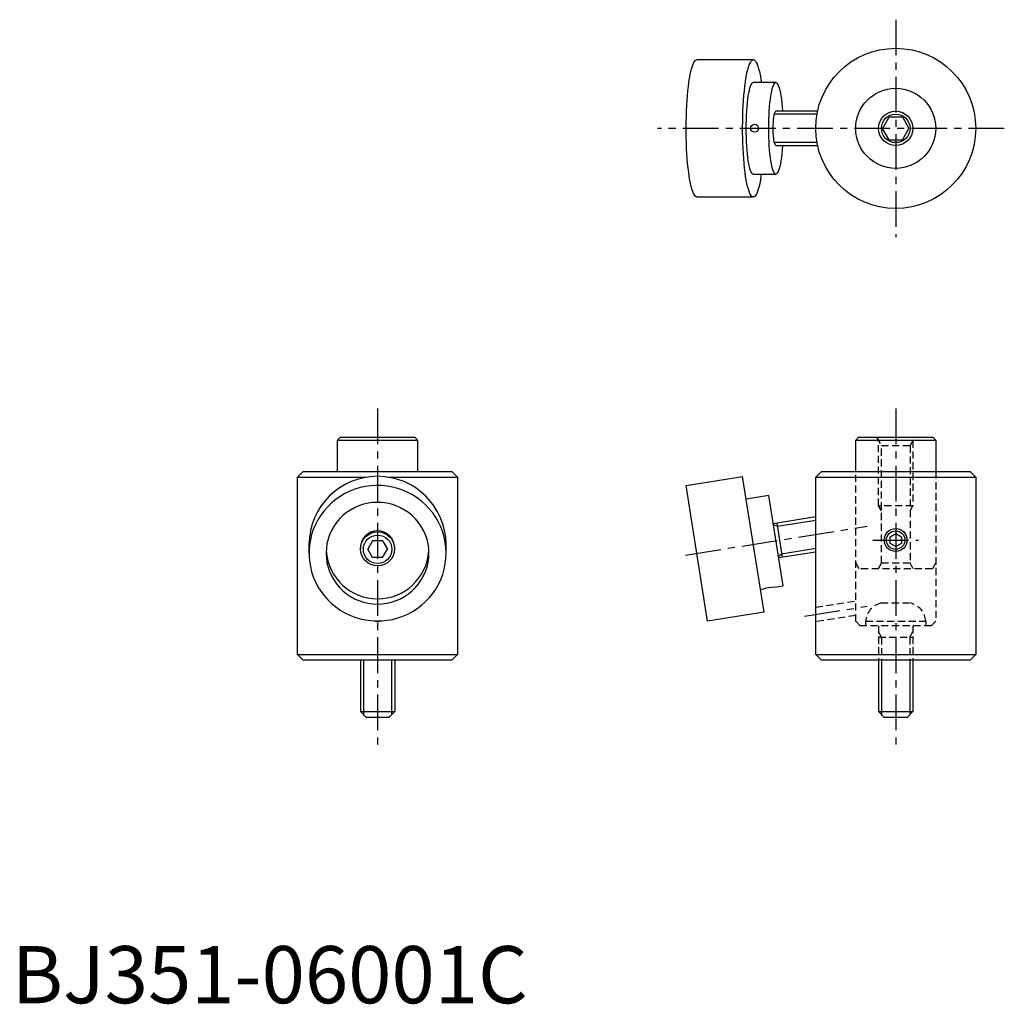
# Model space of a CAD drawing. Extents: x 1 to 174, y 0 to 172.
import ezdxf

# ---------------------------------------------------------------- set-up
doc = ezdxf.new("R2010")
doc.units = 0
doc.header["$LTSCALE"] = 5
doc.header["$MEASUREMENT"] = 0
doc.linetypes.add('CENTER', pattern=[2, 1.25, -0.25, 0.25, -0.25])
doc.linetypes.add('HIDDEN', pattern=[0.375, 0.25, -0.125])
doc.layers.get('0').update_dxf_attribs({"linetype": 'CONTINUOUS'})
for name, color, linetype in [('1', 1, 'CENTER'), ('2', 2, 'HIDDEN'), ('3', 3, 'CONTINUOUS')]:
    doc.layers.add(name, color=color, linetype=linetype)
doc.styles.add('Standard1', font='arial.ttf')

msp = doc.modelspace()

# ---------------------------------------------------------------- linework, layer by layer
for p, q in [((129.75, 165), (119.88, 165)), ((133.7, 161), (129.75, 161)), ((141, 156), (133.7, 156)), ((153.52, 155), (152.36, 153)), ((153.52, 155), (155.83, 155)), ((155.83, 155), (156.98, 153)), ((153.52, 151), (152.36, 153)), ((155.83, 151), (156.98, 153)), ((133.7, 150), (141, 150)), ((153.52, 151), (155.83, 151)), ((129.75, 145), (133.7, 145)), ((119.88, 141), (129.75, 141)), ((57, 98.5), (57.5, 99)), ((57, 93), (57, 98.5)), ((57, 98.5), (71, 98.5)), ((57.5, 99), (70.5, 99)), ((70.5, 99), (71, 98.5)), ((71, 98.5), (71, 93)), ((147.67, 98.5), (148.17, 99)), ((147.67, 93), (147.67, 98.5)), ((147.67, 98.5), (161.67, 98.5)), ((148.17, 99), (161.17, 99)), ((161.17, 99), (161.67, 98.5)), ((161.67, 98.5), (161.67, 93)), ((50, 92), (51, 93)), ((50, 61), (50, 92)), ((50, 92), (62.09, 92)), ((51, 93), (77, 93)), ((65.91, 92), (78, 92)), ((77, 93), (78, 92)), ((78, 92), (78, 61)), ((118, 90.56), (127.88, 92.12)), ((131.63, 68.42), (127.88, 92.12)), ((140.67, 92), (141.67, 93)), ((140.67, 61), (140.67, 92)), ((140.67, 92), (168.67, 92)), ((141.67, 93), (167.67, 93)), ((167.67, 93), (168.67, 92)), ((168.67, 92), (168.67, 61)), ((121.75, 66.85), (118, 90.56)), ((132.45, 88.8), (128.5, 88.17)), ((134.96, 73), (132.45, 88.8)), ((140.67, 85.04), (133.24, 83.86)), ((133.84, 83.96), (134.78, 78.03)), ((153.67, 81.58), (154.67, 82.15)), ((153.67, 80.42), (153.67, 81.58)), ((154.67, 82.15), (155.67, 81.58)), ((155.67, 81.58), (155.67, 80.42)), ((52, 80.27), (52, 78.7)), ((61, 79.65), (61, 79.49)), ((63.13, 80.89), (62.27, 79.41)), ((63.13, 77.93), (62.27, 79.41)), ((64.87, 80.89), (63.13, 80.89)), ((64.87, 80.89), (65.73, 79.41)), ((64.87, 77.93), (65.73, 79.41)), ((67, 79.49), (67, 79.65)), ((76, 78.7), (76, 80.27)), ((154.67, 79.85), (153.67, 80.42)), ((155.67, 80.42), (154.67, 79.85)), ((64.87, 77.93), (63.13, 77.93)), ((134.17, 77.93), (140.67, 78.96)), ((131.01, 72.37), (131.5, 72.45)), ((133.47, 72.76), (134.96, 73)), ((131.63, 68.42), (121.75, 66.85)), ((51, 60), (50, 61)), ((50, 61), (78, 61)), ((78, 61), (77, 60)), ((141.67, 60), (140.67, 61)), ((140.67, 61), (168.67, 61)), ((168.67, 61), (167.67, 60)), ((77, 60), (51, 60)), ((61, 60), (61, 51)), ((67, 60), (67, 51)), ((167.67, 60), (141.67, 60)), ((151.67, 60), (151.67, 51)), ((157.67, 60), (157.67, 51)), ((61, 51), (67, 51)), ((62, 50), (61, 51)), ((66, 50), (62, 50)), ((67, 51), (66, 50)), ((151.67, 51), (157.67, 51)), ((152.67, 50), (151.67, 51)), ((156.67, 50), (152.67, 50)), ((157.67, 51), (156.67, 50))]:
    msp.add_line(p, q)
at = {"flags": 128}
for points in [[(119.88, 141), (119.73, 141.04), (119.58, 141.15), (119.43, 141.34), (119.29, 141.6), (119.15, 141.94), (119.02, 142.34), (118.89, 142.81), (118.76, 143.35), (118.65, 143.95), (118.54, 144.6), (118.44, 145.31), (118.35, 146.06), (118.26, 146.86), (118.19, 147.7), (118.13, 148.57), (118.08, 149.47), (118.04, 150.4), (118.02, 151.34), (118, 152.28), (118, 153.24), (118.01, 154.19), (118.03, 155.14), (118.06, 156.07), (118.11, 156.98), (118.16, 157.87), (118.23, 158.72), (118.3, 159.54), (118.39, 160.32), (118.49, 161.05), (118.59, 161.73), (118.7, 162.36), (118.82, 162.93), (118.95, 163.43), (119.08, 163.87), (119.22, 164.24), (119.36, 164.54), (119.51, 164.76), (119.65, 164.91), (119.8, 164.99), (119.88, 165)], [(129.75, 141), (129.6, 141.04), (129.46, 141.15), (129.31, 141.34), (129.17, 141.6), (129.03, 141.94), (128.89, 142.34), (128.76, 142.81), (128.64, 143.35), (128.52, 143.95), (128.41, 144.6), (128.31, 145.31), (128.22, 146.06), (128.14, 146.86), (128.07, 147.7), (128.01, 148.57), (127.96, 149.47), (127.92, 150.4), (127.9, 151.34), (127.88, 152.28), (127.88, 153.24), (127.89, 154.19), (127.91, 155.14), (127.94, 156.07), (127.98, 156.98), (128.04, 157.87), (128.1, 158.72), (128.18, 159.54), (128.27, 160.32), (128.36, 161.05), (128.47, 161.73), (128.58, 162.36), (128.7, 162.93), (128.83, 163.43), (128.96, 163.87), (129.1, 164.24), (129.24, 164.54), (129.38, 164.76), (129.53, 164.91), (129.68, 164.99), (129.83, 164.99), (129.98, 164.91), (130.12, 164.76), (130.27, 164.54), (130.41, 164.24), (130.55, 163.87), (130.68, 163.43), (130.81, 162.93), (130.93, 162.36), (131.04, 161.73), (131.15, 161.05), (131.15, 161)], [(129.75, 145), (129.63, 145.04), (129.51, 145.15), (129.39, 145.34), (129.28, 145.61), (129.16, 145.94), (129.06, 146.35), (128.96, 146.82), (128.87, 147.34), (128.79, 147.92), (128.71, 148.56), (128.65, 149.23), (128.6, 149.94), (128.56, 150.68), (128.53, 151.44), (128.51, 152.22), (128.5, 153), (128.51, 153.78), (128.53, 154.56), (128.56, 155.32), (128.6, 156.06), (128.65, 156.77), (128.71, 157.44), (128.79, 158.08), (128.87, 158.66), (128.96, 159.18), (129.06, 159.65), (129.16, 160.06), (129.28, 160.39), (129.39, 160.66), (129.51, 160.85), (129.63, 160.96), (129.75, 161), (129.75, 161)], [(133.7, 145), (133.58, 145.04), (133.46, 145.15), (133.34, 145.34), (133.23, 145.61), (133.11, 145.94), (133.01, 146.35), (132.91, 146.82), (132.82, 147.34), (132.74, 147.92), (132.66, 148.56), (132.6, 149.23), (132.55, 149.94), (132.51, 150.68), (132.48, 151.44), (132.46, 152.22), (132.45, 153), (132.46, 153.78), (132.48, 154.56), (132.51, 155.32), (132.55, 156.06), (132.6, 156.77), (132.66, 157.44), (132.74, 158.08), (132.82, 158.66), (132.91, 159.18), (133.01, 159.65), (133.11, 160.06), (133.23, 160.39), (133.34, 160.66), (133.46, 160.85), (133.58, 160.96), (133.7, 161), (133.83, 160.96), (133.95, 160.85), (134.07, 160.66), (134.18, 160.39), (134.29, 160.06), (134.4, 159.65), (134.5, 159.18), (134.59, 158.66), (134.67, 158.08), (134.75, 157.44), (134.81, 156.77), (134.86, 156.06), (134.87, 156)], [(133.7, 150), (133.63, 150.04), (133.56, 150.15), (133.49, 150.34), (133.42, 150.6), (133.37, 150.92), (133.32, 151.3), (133.28, 151.71), (133.25, 152.17), (133.24, 152.64), (133.24, 153.12), (133.25, 153.6), (133.27, 154.06), (133.3, 154.5), (133.34, 154.9), (133.39, 155.25), (133.45, 155.54), (133.52, 155.76), (133.59, 155.91), (133.67, 155.99), (133.7, 156)], [(134.87, 150), (134.86, 149.94), (134.81, 149.23), (134.75, 148.56), (134.67, 147.92), (134.59, 147.34), (134.5, 146.82), (134.4, 146.35), (134.29, 145.94), (134.18, 145.61), (134.07, 145.34), (133.95, 145.15), (133.83, 145.04), (133.7, 145)], [(131.15, 145), (131.09, 144.6), (130.99, 143.95), (130.87, 143.35), (130.75, 142.81), (130.62, 142.34), (130.48, 141.94), (130.34, 141.6), (130.2, 141.34), (130.05, 141.15), (129.9, 141.04), (129.75, 141)], [(76, 78.71), (75.96, 79.65), (75.85, 80.58), (75.66, 81.51), (75.4, 82.41), (75.06, 83.3), (74.66, 84.15), (74.19, 84.97), (73.65, 85.75), (73.05, 86.48), (72.4, 87.17), (71.69, 87.8), (70.94, 88.38), (70.14, 88.89), (69.3, 89.34), (68.43, 89.72), (67.53, 90.04), (66.6, 90.28), (65.66, 90.44), (64.72, 90.54), (63.76, 90.56), (62.81, 90.5), (61.86, 90.37), (60.93, 90.17), (60.02, 89.89), (59.13, 89.54), (58.28, 89.12), (57.46, 88.64), (56.68, 88.1), (55.95, 87.49), (55.27, 86.83), (54.64, 86.12), (54.07, 85.36), (53.57, 84.56), (53.13, 83.73), (52.76, 82.86), (52.46, 81.96), (52.24, 81.05), (52.09, 80.12), (52.01, 79.18), (52.01, 78.24), (52.09, 77.3), (52.24, 76.37), (52.46, 75.45), (52.76, 74.55), (53.13, 73.69), (53.57, 72.85), (54.07, 72.05), (54.64, 71.29), (55.27, 70.58), (55.95, 69.92), (56.68, 69.32), (57.46, 68.77), (58.28, 68.29), (59.13, 67.87), (60.02, 67.53), (60.93, 67.25), (61.86, 67.04), (62.81, 66.91), (63.76, 66.86), (64.72, 66.88), (65.66, 66.97), (66.6, 67.14), (67.53, 67.38), (68.43, 67.69), (69.3, 68.07), (70.14, 68.52), (70.94, 69.04), (71.69, 69.61), (72.4, 70.24), (73.05, 70.93), (73.65, 71.66), (74.19, 72.44), (74.66, 73.26), (75.06, 74.12), (75.4, 75), (75.66, 75.91), (75.85, 76.83), (75.96, 77.76), (76, 78.71)], [(73, 78.71), (72.96, 79.53), (72.85, 80.34), (72.66, 81.14), (72.39, 81.92), (72.06, 82.67), (71.65, 83.39), (71.18, 84.06), (70.65, 84.7), (70.06, 85.28), (69.42, 85.8), (68.74, 86.26), (68.01, 86.66), (67.25, 87), (66.46, 87.26), (65.65, 87.44), (64.83, 87.56), (64, 87.6), (63.17, 87.56), (62.35, 87.44), (61.54, 87.26), (60.75, 87), (59.99, 86.66), (59.26, 86.26), (58.58, 85.8), (57.94, 85.28), (57.35, 84.7), (56.82, 84.06), (56.35, 83.39), (55.94, 82.67), (55.61, 81.92), (55.34, 81.14), (55.15, 80.34), (55.04, 79.53), (55, 78.71), (55.04, 77.89), (55.15, 77.07), (55.34, 76.27), (55.61, 75.5), (55.94, 74.74), (56.35, 74.03), (56.82, 73.35), (57.35, 72.72), (57.94, 72.14), (58.58, 71.61), (59.26, 71.15), (59.99, 70.75), (60.75, 70.42), (61.54, 70.16), (62.35, 69.97), (63.17, 69.86), (64, 69.82), (64.83, 69.86), (65.65, 69.97), (66.46, 70.16), (67.25, 70.42), (68.01, 70.75), (68.74, 71.15), (69.42, 71.61), (70.06, 72.14), (70.65, 72.72), (71.18, 73.35), (71.65, 74.03), (72.06, 74.74), (72.39, 75.5), (72.66, 76.27), (72.85, 77.07), (72.96, 77.89), (73, 78.71)]]:
    msp.add_lwpolyline(points, dxfattribs=at)
for centre, radius in [((154.67, 153), 14), ((154.67, 153), 7), ((154.67, 153), 2.5), ((129.98, 153.01), 0.694), ((154.67, 81), 2), ((64, 79.46), 2.99), ((64, 79.39), 2.49)]:
    msp.add_circle(centre, radius)
for centre, radius, start, end in [((64, 80.15), 12, 0.5677, 179.4323), ((64, 79.62), 3, 0.5639, 179.4361), ((64, 79.74), 9.01, 184.1076, 355.8924), ((133.73, 64.73), 8.03, 91.8461, 106.154), ((64, 67.78), 1.05, 240.1051, 299.6915)]:
    msp.add_arc(centre, radius, start, end)
at = {"layer": '1'}
for p, q in [((154.67, 172), (154.67, 134)), ((173.67, 153), (113, 153)), ((64, 104), (64, 45)), ((154.67, 104), (154.67, 45)), ((117.9, 78.39), (149.65, 83.42)), ((150.67, 81), (158.67, 81)), ((138.7, 67.69), (149.65, 69.42))]:
    msp.add_line(p, q, dxfattribs=at)
at = {"layer": '2'}
for p, q in [((151.3, 99), (152.17, 97.5)), ((151.67, 87), (151.67, 98.37)), ((157.17, 97.5), (158.04, 99)), ((157.67, 98.37), (157.67, 87)), ((152.17, 77), (152.17, 97.5)), ((157.17, 97.5), (152.17, 97.5)), ((157.17, 97.5), (157.17, 77)), ((147.67, 66.8), (147.67, 93)), ((161.67, 93), (161.67, 66.8)), ((157.67, 87), (151.67, 87)), ((152.17, 86.13), (151.67, 87)), ((157.17, 86.13), (157.67, 87)), ((148.25, 76), (147.67, 77)), ((161.09, 76), (148.25, 76)), ((152.17, 77), (151.59, 76)), ((152.17, 77), (157.17, 77)), ((157.75, 76), (157.17, 77)), ((161.67, 77), (161.09, 76)), ((140.67, 69.27), (147.67, 70.37)), ((152.08, 70), (157.26, 70)), ((147.67, 67.84), (140.67, 66.73)), ((147.67, 66.8), (148.47, 66)), ((160.87, 66), (148.47, 66)), ((149.42, 66), (149.42, 66.8)), ((149.42, 66.8), (159.92, 66.8)), ((151.67, 66), (151.67, 60)), ((157.67, 66), (157.67, 60)), ((159.92, 66.8), (159.92, 66)), ((160.87, 66), (161.67, 66.8)), ((152.21, 64), (151.67, 64.94)), ((151.67, 64), (157.67, 64)), ((152.21, 64), (152.21, 60)), ((157.13, 64), (157.67, 64.94)), ((157.13, 64), (157.13, 60))]:
    msp.add_line(p, q, dxfattribs=at)
for centre, start, end in [((152.91, 66.6), 103.7291, 176.7242), ((156.43, 66.6), 3.2758, 76.2709)]:
    msp.add_arc(centre, 3.5, start, end, dxfattribs=at)
at = {"layer": '3'}
for p, q in [((140.89, 155.46), (133.44, 155.46)), ((140.89, 150.54), (133.44, 150.54)), ((133.92, 83.42), (140.67, 84.49)), ((133.92, 83.42), (133.27, 83.67)), ((140.67, 79.51), (134.69, 78.56)), ((134.69, 78.56), (134.14, 78.12)), ((61.54, 60), (61.54, 50.46)), ((66.46, 60), (66.46, 50.46)), ((152.21, 60), (152.21, 50.46)), ((157.13, 60), (157.13, 50.46))]:
    msp.add_line(p, q, dxfattribs=at)
for centre, radius in [((154.67, 153), 3), ((154.67, 81), 1.62)]:
    msp.add_circle(centre, radius, dxfattribs=at)

# ---------------------------------------------------------------- texts
at = {"color": 3, "style": 'Standard1'}
msp.add_text('BJ351-06001C', height=10, dxfattribs=at).set_placement((0, 0))

doc.saveas('drawing.dxf')
